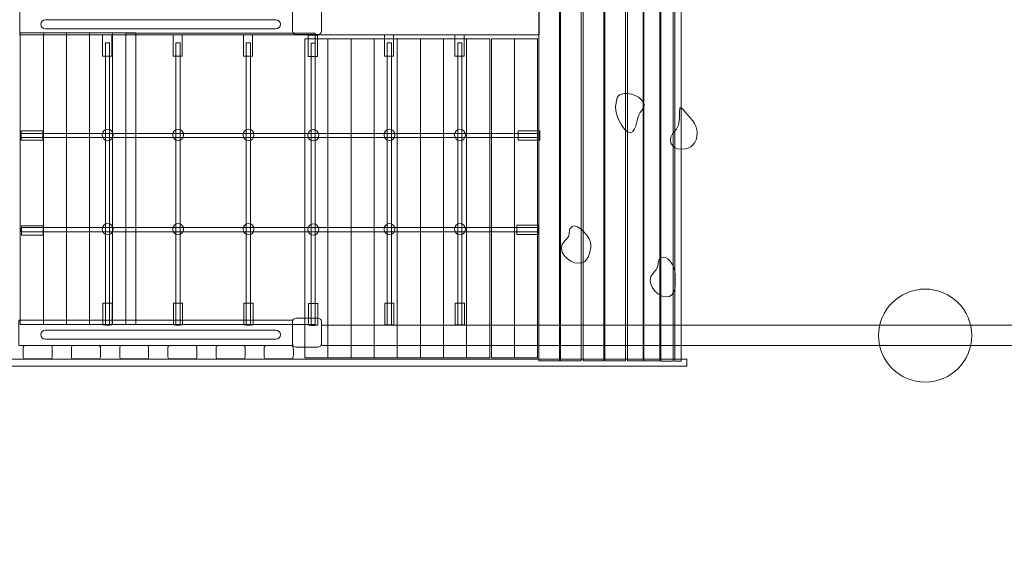
# Model space of a CAD drawing. Units: centimetres. Extents: x -11.3 to 5.2, y -3.2 to 8.3.
# Drawn here: x -6.2 to -3.2, y 2.6 to 4.2 of the extents above; entities that cross this region are included whole.
import ezdxf

# ---------------------------------------------------------------- set-up
doc = ezdxf.new("R2010")
doc.units = ezdxf.units.CM
doc.header["$MEASUREMENT"] = 0
doc.layers.add('Layer 1', color=7, linetype='Continuous')

msp = doc.modelspace()

# ---------------------------------------------------------------- linework, layer by layer
at = {"layer": 'Layer 1', "color": 7, "lineweight": 9}
for points in [[(-4.61183, 3.17084), (-4.54649, 3.17084), (-4.54649, 5.30896), (-4.61183, 5.30896), (-4.61183, 3.17084)], [(-4.54378, 3.17084), (-4.47844, 3.17084), (-4.47844, 5.30896), (-4.54378, 5.30896), (-4.54378, 3.17084)], [(-4.47302, 3.17084), (-4.40768, 3.17084), (-4.40768, 5.30896), (-4.47302, 5.30896), (-4.47302, 3.17084)], [(-4.40498, 3.17084), (-4.33964, 3.17084), (-4.33964, 5.30896), (-4.40498, 5.30896), (-4.40498, 3.17084)], [(-4.3337, 3.17084), (-4.28436, 3.17084), (-4.28436, 5.30896), (-4.3337, 5.30896), (-4.3337, 3.17084)], [(-4.28233, 3.17084), (-4.23299, 3.17084), (-4.23299, 5.30896), (-4.28233, 5.30896), (-4.28233, 3.17084)], [(-4.22925, 3.17082), (-4.19053, 3.17082), (-4.19053, 5.30896), (-4.22925, 5.30896), (-4.22925, 3.17082)], [(-4.18502, 3.17082), (-4.16566, 3.17082), (-4.16566, 5.30896), (-4.18502, 5.30896), (-4.18502, 3.17082)], [(-6.23683, 4.19189), (-4.61077, 4.19189), (-4.61077, 4.27125), (-6.23683, 4.27125), (-6.23683, 4.19189)], [(-6.23563, 3.2856), (-6.16329, 3.2856), (-6.16329, 4.19834), (-6.23563, 4.19834), (-6.23563, 3.2856)], [(-6.16329, 3.2856), (-6.09095, 3.2856), (-6.09095, 4.19834), (-6.16329, 4.19834), (-6.16329, 3.2856)], [(-6.09094, 3.2856), (-6.0186, 3.2856), (-6.0186, 4.19834), (-6.09094, 4.19834), (-6.09094, 3.2856)], [(-6.0186, 3.2856), (-5.94626, 3.2856), (-5.94626, 4.19834), (-6.0186, 4.19834), (-6.0186, 3.2856)], [(-5.94625, 3.2856), (-5.87391, 3.2856), (-5.87391, 4.19834), (-5.94625, 4.19834), (-5.94625, 3.2856)], [(-5.90487, 3.2856), (-5.31219, 3.2856), (-5.31219, 4.1973), (-5.90487, 4.1973), (-5.90487, 3.2856)], [(-5.97782, 4.12488), (-5.94906, 4.12488), (-5.94906, 4.19188), (-5.97782, 4.19188), (-5.97782, 4.12488)], [(-5.96893, 3.28312), (-5.95567, 3.28312), (-5.95567, 4.16672), (-5.96893, 4.16672), (-5.96893, 3.28312)], [(-5.75716, 4.12488), (-5.7284, 4.12488), (-5.7284, 4.19188), (-5.75716, 4.19188), (-5.75716, 4.12488)], [(-5.74827, 3.28312), (-5.73501, 3.28312), (-5.73501, 4.16672), (-5.74827, 4.16672), (-5.74827, 3.28312)], [(-5.5365, 4.12488), (-5.50774, 4.12488), (-5.50774, 4.19188), (-5.5365, 4.19188), (-5.5365, 4.12488)], [(-5.52761, 3.28312), (-5.51435, 3.28312), (-5.51435, 4.16672), (-5.52761, 4.16672), (-5.52761, 3.28312)], [(-5.34415, 3.18094), (-5.27181, 3.18094), (-5.27181, 4.17964), (-5.34415, 4.17964), (-5.34415, 3.18094)], [(-5.33375, 4.12376), (-5.30499, 4.12376), (-5.30499, 4.19076), (-5.33375, 4.19076), (-5.33375, 4.12376)], [(-5.32486, 3.282), (-5.3116, 3.282), (-5.3116, 4.1656), (-5.32486, 4.1656), (-5.32486, 3.282)], [(-5.27181, 3.18094), (-5.19947, 3.18094), (-5.19947, 4.17964), (-5.27181, 4.17964), (-5.27181, 3.18094)], [(-5.19946, 3.18094), (-5.12712, 3.18094), (-5.12712, 4.17964), (-5.19946, 4.17964), (-5.19946, 3.18094)], [(-5.12712, 3.18094), (-5.05478, 3.18094), (-5.05478, 4.17964), (-5.12712, 4.17964), (-5.12712, 3.18094)], [(-5.09518, 4.12488), (-5.06642, 4.12488), (-5.06642, 4.19188), (-5.09518, 4.19188), (-5.09518, 4.12488)], [(-5.08629, 3.28312), (-5.07303, 3.28312), (-5.07303, 4.16672), (-5.08629, 4.16672), (-5.08629, 3.28312)], [(-5.05477, 3.18094), (-4.98243, 3.18094), (-4.98243, 4.17964), (-5.05477, 4.17964), (-5.05477, 3.18094)], [(-4.98243, 3.18094), (-4.91009, 3.18094), (-4.91009, 4.17964), (-4.98243, 4.17964), (-4.98243, 3.18094)], [(-4.91008, 3.18094), (-4.83774, 3.18094), (-4.83774, 4.17964), (-4.91008, 4.17964), (-4.91008, 3.18094)], [(-4.87451, 4.12488), (-4.84575, 4.12488), (-4.84575, 4.19188), (-4.87451, 4.19188), (-4.87451, 4.12488)], [(-4.86563, 3.28312), (-4.85237, 3.28312), (-4.85237, 4.16672), (-4.86563, 4.16672), (-4.86563, 3.28312)], [(-4.83773, 3.18094), (-4.76539, 3.18094), (-4.76539, 4.17964), (-4.83773, 4.17964), (-4.83773, 3.18094)], [(-4.76016, 3.18094), (-4.68782, 3.18094), (-4.68782, 4.17964), (-4.76016, 4.17964), (-4.76016, 3.18094)], [(-4.68781, 3.18094), (-4.61547, 3.18094), (-4.61547, 4.17964), (-4.68781, 4.17964), (-4.68781, 3.18094)], [(-5.9767, 3.28453), (-5.94794, 3.28453), (-5.94794, 3.35153), (-5.9767, 3.35153), (-5.9767, 3.28453)], [(-5.75604, 3.28453), (-5.72728, 3.28453), (-5.72728, 3.35153), (-5.75604, 3.35153), (-5.75604, 3.28453)], [(-5.53538, 3.28453), (-5.50662, 3.28453), (-5.50662, 3.35153), (-5.53538, 3.35153), (-5.53538, 3.28453)], [(-5.33264, 3.28341), (-5.30388, 3.28341), (-5.30388, 3.35041), (-5.33264, 3.35041), (-5.33264, 3.28341)], [(-5.09406, 3.28453), (-5.0653, 3.28453), (-5.0653, 3.35153), (-5.09406, 3.35153), (-5.09406, 3.28453)], [(-4.8734, 3.28453), (-4.84464, 3.28453), (-4.84464, 3.35153), (-4.8734, 3.35153), (-4.8734, 3.28453)], [(-6.24016, 3.21949), (-5.38272, 3.21949), (-5.38272, 3.29885), (-6.24016, 3.29885), (-6.24016, 3.21949)], [(-5.29244, 3.21956), (-0.5725, 3.21956), (-0.5725, 3.28328), (-5.29244, 3.28328), (-5.29244, 3.21956)], [(-7.62594, 3.15461), (-4.1484, 3.15461), (-4.1484, 3.17611), (-7.62594, 3.17611), (-7.62594, 3.15461)]]:
    msp.add_lwpolyline(points, close=True, dxfattribs=at)
msp.add_ellipse((-3.40159, 3.25049), major_axis=(0.14596, 0), ratio=0.9969855, dxfattribs=at)
at = {"layer": 'Layer 1', "color": 242, "lineweight": 20}
msp.add_open_spline([(-11.34081, 2.48797), (-11.34081, 2.48797), (-11.34081, 6.08732), (-11.34081, 6.08732), (-11.34081, 6.08732), (-11.34081, 6.56719), (-11.13817, 6.98013), (-10.75862, 7.27375), (-10.75862, 7.27375), (-10.75862, 7.27375), (-9.79662, 8.01794), (-9.79662, 8.01794), (-9.79662, 8.01794), (-9.52271, 8.22983), (-9.22511, 8.33151), (-8.87881, 8.33151), (-8.87881, 8.33151), (-8.87881, 8.33151), (-3.91375, 8.33151), (-3.91375, 8.33151), (-3.91375, 8.33151), (-3.83234, 8.33151), (-3.76294, 8.32613), (-3.6825, 8.31358), (-3.6825, 8.31358), (-3.6825, 8.31358), (-1.98972, 8.04944), (-1.98972, 8.04944), (-1.98972, 8.04944), (-1.90928, 8.03689), (-1.83988, 8.03151), (-1.75847, 8.03151), (-1.75847, 8.03151), (-1.75847, 8.03151), (2.61004, 8.03151), (2.61004, 8.03151), (2.61004, 8.03151), (3.19613, 8.03151), (3.70059, 7.80752), (4.09364, 7.37276), (4.09364, 7.37276), (4.09364, 7.37276), (4.6481, 6.75945), (4.6481, 6.75945), (4.6481, 6.75945), (4.99379, 6.37707), (5.16451, 5.93367), (5.16451, 5.4182), (5.16451, 5.4182), (5.16451, 5.4182), (5.16451, 2.77956), (5.16451, 2.77956), (5.16451, 2.77956), (5.16451, 2.36852), (5.0188, 2.01481), (4.72928, 1.72303), (4.72928, 1.72303), (4.72928, 1.72303), (4.41439, 1.40568), (4.41439, 1.40568), (4.41439, 1.40568), (4.12199, 1.111), (3.76474, 0.96221), (3.34961, 0.96221), (3.34961, 0.96221), (3.34961, 0.96221), (1.84189, 0.96221), (1.84189, 0.96221), (1.84189, 0.96221), (1.82987, 0.53529), (1.6394, 0.15306), (1.3425, -0.1127), (1.3425, -0.1127), (1.3425, -0.1127), (1.3425, -2.21246), (1.3425, -2.21246), (1.3425, -2.21246), (1.3425, -2.76246), (0.8925, -3.21246), (0.3425, -3.21246), (0.3425, -3.21246), (0.3425, -3.21246), (-0.41421, -3.21246), (-0.41421, -3.21246), (-0.41421, -3.21246), (-0.96421, -3.21246), (-1.41421, -2.76246), (-1.41421, -2.21246), (-1.41421, -2.21246), (-1.41421, -2.21246), (-1.41421, -0.1127), (-1.41421, -0.1127), (-1.41421, -0.1127), (-1.63953, 0.08899), (-1.80354, 0.35774), (-1.87479, 0.66221), (-1.87479, 0.66221), (-1.87479, 0.66221), (-9.49791, 0.66221), (-9.49791, 0.66221), (-9.49791, 0.66221), (-9.89752, 0.66221), (-10.24133, 0.79949), (-10.53104, 1.07472), (-10.53104, 1.07472), (-10.53104, 1.07472), (-10.87394, 1.40048), (-10.87394, 1.40048), (-10.87394, 1.40048), (-11.1832, 1.69428), (-11.34081, 2.06141), (-11.34081, 2.48797)], degree=3, knots=[0, 0, 0, 0, 0.0344828, 0.0344828, 0.0344828, 0.0344828, 0.0689655, 0.0689655, 0.0689655, 0.0689655, 0.1034483, 0.1034483, 0.1034483, 0.1034483, 0.137931, 0.137931, 0.137931, 0.137931, 0.1724138, 0.1724138, 0.1724138, 0.1724138, 0.2068966, 0.2068966, 0.2068966, 0.2068966, 0.2413793, 0.2413793, 0.2413793, 0.2413793, 0.2758621, 0.2758621, 0.2758621, 0.2758621, 0.3103448, 0.3103448, 0.3103448, 0.3103448, 0.3448276, 0.3448276, 0.3448276, 0.3448276, 0.3793103, 0.3793103, 0.3793103, 0.3793103, 0.4137931, 0.4137931, 0.4137931, 0.4137931, 0.4482759, 0.4482759, 0.4482759, 0.4482759, 0.4827586, 0.4827586, 0.4827586, 0.4827586, 0.5172414, 0.5172414, 0.5172414, 0.5172414, 0.5517241, 0.5517241, 0.5517241, 0.5517241, 0.5862069, 0.5862069, 0.5862069, 0.5862069, 0.6206897, 0.6206897, 0.6206897, 0.6206897, 0.6551724, 0.6551724, 0.6551724, 0.6551724, 0.6896552, 0.6896552, 0.6896552, 0.6896552, 0.7241379, 0.7241379, 0.7241379, 0.7241379, 0.7586207, 0.7586207, 0.7586207, 0.7586207, 0.7931034, 0.7931034, 0.7931034, 0.7931034, 0.8275862, 0.8275862, 0.8275862, 0.8275862, 0.862069, 0.862069, 0.862069, 0.862069, 0.8965517, 0.8965517, 0.8965517, 0.8965517, 0.9310345, 0.9310345, 0.9310345, 0.9310345, 1, 1, 1, 1], dxfattribs=at)
at = {"layer": 'Layer 1', "color": 7, "lineweight": 9}
for points, knots in [([(-5.37185, 4.28333), (-5.37185, 4.28333), (-5.30329, 4.28333), (-5.30329, 4.28333), (-5.30329, 4.28333), (-5.29731, 4.28333), (-5.29244, 4.27844), (-5.29244, 4.27244), (-5.29244, 4.27244), (-5.29244, 4.27244), (-5.29244, 4.20361), (-5.29244, 4.20361), (-5.29244, 4.20361), (-5.29244, 4.19761), (-5.29731, 4.19272), (-5.30329, 4.19272), (-5.30329, 4.19272), (-5.30329, 4.19272), (-5.37185, 4.19272), (-5.37185, 4.19272), (-5.37185, 4.19272), (-5.37783, 4.19272), (-5.38271, 4.19761), (-5.38271, 4.20361), (-5.38271, 4.20361), (-5.38271, 4.20361), (-5.38271, 4.27244), (-5.38271, 4.27244), (-5.38271, 4.27244), (-5.38271, 4.27844), (-5.37783, 4.28333), (-5.37185, 4.28333)], [0, 0, 0, 0, 0.1111111, 0.1111111, 0.1111111, 0.1111111, 0.2222222, 0.2222222, 0.2222222, 0.2222222, 0.3333333, 0.3333333, 0.3333333, 0.3333333, 0.4444444, 0.4444444, 0.4444444, 0.4444444, 0.5555556, 0.5555556, 0.5555556, 0.5555556, 0.6666667, 0.6666667, 0.6666667, 0.6666667, 0.7777778, 0.7777778, 0.7777778, 0.7777778, 1, 1, 1, 1]), ([(-5.43502, 4.23915), (-5.43502, 4.23915), (-6.15673, 4.23915), (-6.15673, 4.23915), (-6.15673, 4.23915), (-6.16469, 4.23915), (-6.17119, 4.23265), (-6.17119, 4.22469), (-6.17119, 4.22469), (-6.17119, 4.22469), (-6.17119, 4.22467), (-6.17119, 4.22467), (-6.17119, 4.22467), (-6.17119, 4.21671), (-6.16469, 4.21021), (-6.15673, 4.21021), (-6.15673, 4.21021), (-6.15673, 4.21021), (-5.43502, 4.21021), (-5.43502, 4.21021), (-5.43502, 4.21021), (-5.42706, 4.21021), (-5.42056, 4.21671), (-5.42056, 4.22467), (-5.42056, 4.22467), (-5.42056, 4.22467), (-5.42056, 4.22469), (-5.42056, 4.22469), (-5.42056, 4.22469), (-5.42056, 4.23265), (-5.42706, 4.23915), (-5.43502, 4.23915)], [0, 0, 0, 0, 0.1111111, 0.1111111, 0.1111111, 0.1111111, 0.2222222, 0.2222222, 0.2222222, 0.2222222, 0.3333333, 0.3333333, 0.3333333, 0.3333333, 0.4444444, 0.4444444, 0.4444444, 0.4444444, 0.5555556, 0.5555556, 0.5555556, 0.5555556, 0.6666667, 0.6666667, 0.6666667, 0.6666667, 0.7777778, 0.7777778, 0.7777778, 0.7777778, 1, 1, 1, 1]), ([(-4.33371, 4.00777), (-4.30044, 4.0059), (-4.2676, 3.97744), (-4.28741, 3.95652), (-4.28741, 3.95652), (-4.30722, 3.9356), (-4.29992, 3.91075), (-4.31726, 3.88926), (-4.31726, 3.88926), (-4.33459, 3.86777), (-4.37469, 3.93581), (-4.37099, 3.967), (-4.37099, 3.967), (-4.36729, 3.99819), (-4.36698, 4.00964), (-4.33371, 4.00777)], [0, 0, 0, 0, 0.2, 0.2, 0.2, 0.2, 0.4, 0.4, 0.4, 0.4, 0.6, 0.6, 0.6, 0.6, 1, 1, 1, 1]), ([(-4.15985, 3.95757), (-4.13754, 3.93001), (-4.11581, 3.91648), (-4.11581, 3.88482), (-4.11581, 3.88482), (-4.11581, 3.85316), (-4.13341, 3.83356), (-4.16566, 3.83356), (-4.16566, 3.83356), (-4.19792, 3.83356), (-4.21211, 3.8664), (-4.18502, 3.89144), (-4.18502, 3.89144), (-4.15793, 3.91648), (-4.18215, 3.98513), (-4.15985, 3.95757)], [0, 0, 0, 0, 0.2, 0.2, 0.2, 0.2, 0.4, 0.4, 0.4, 0.4, 0.6, 0.6, 0.6, 0.6, 1, 1, 1, 1]), ([(-6.233, 3.86235), (-6.233, 3.86235), (-6.233, 3.8913), (-6.233, 3.8913), (-6.233, 3.8913), (-6.233, 3.8913), (-6.16503, 3.8913), (-6.16503, 3.8913), (-6.16503, 3.8913), (-6.16503, 3.8913), (-6.16503, 3.86235), (-6.16503, 3.86235), (-6.16503, 3.86235), (-6.16503, 3.86235), (-6.233, 3.86235), (-6.233, 3.86235)], [0, 0, 0, 0, 0.2, 0.2, 0.2, 0.2, 0.4, 0.4, 0.4, 0.4, 0.6, 0.6, 0.6, 0.6, 1, 1, 1, 1]), ([(-5.96177, 3.89629), (-5.96177, 3.89629), (-5.96177, 3.89629), (-5.96177, 3.89629), (-5.96177, 3.89629), (-5.95248, 3.89629), (-5.94489, 3.88871), (-5.94489, 3.87943), (-5.94489, 3.87943), (-5.94489, 3.87943), (-5.94489, 3.87754), (-5.94489, 3.87754), (-5.94489, 3.87754), (-5.94489, 3.86825), (-5.95248, 3.86066), (-5.96177, 3.86066), (-5.96177, 3.86066), (-5.96177, 3.86066), (-5.96177, 3.86066), (-5.96177, 3.86066), (-5.96177, 3.86066), (-5.97104, 3.86066), (-5.97863, 3.86825), (-5.97863, 3.87754), (-5.97863, 3.87754), (-5.97863, 3.87754), (-5.97863, 3.87943), (-5.97863, 3.87943), (-5.97863, 3.87943), (-5.97863, 3.88871), (-5.97104, 3.89629), (-5.96177, 3.89629)], [0, 0, 0, 0, 0.1111111, 0.1111111, 0.1111111, 0.1111111, 0.2222222, 0.2222222, 0.2222222, 0.2222222, 0.3333333, 0.3333333, 0.3333333, 0.3333333, 0.4444444, 0.4444444, 0.4444444, 0.4444444, 0.5555556, 0.5555556, 0.5555556, 0.5555556, 0.6666667, 0.6666667, 0.6666667, 0.6666667, 0.7777778, 0.7777778, 0.7777778, 0.7777778, 1, 1, 1, 1]), ([(-5.74111, 3.89629), (-5.74111, 3.89629), (-5.74111, 3.89629), (-5.74111, 3.89629), (-5.74111, 3.89629), (-5.73182, 3.89629), (-5.72423, 3.88871), (-5.72423, 3.87943), (-5.72423, 3.87943), (-5.72423, 3.87943), (-5.72423, 3.87754), (-5.72423, 3.87754), (-5.72423, 3.87754), (-5.72423, 3.86825), (-5.73182, 3.86066), (-5.74111, 3.86066), (-5.74111, 3.86066), (-5.74111, 3.86066), (-5.74111, 3.86066), (-5.74111, 3.86066), (-5.74111, 3.86066), (-5.75038, 3.86066), (-5.75797, 3.86825), (-5.75797, 3.87754), (-5.75797, 3.87754), (-5.75797, 3.87754), (-5.75797, 3.87943), (-5.75797, 3.87943), (-5.75797, 3.87943), (-5.75797, 3.88871), (-5.75038, 3.89629), (-5.74111, 3.89629)], [0, 0, 0, 0, 0.1111111, 0.1111111, 0.1111111, 0.1111111, 0.2222222, 0.2222222, 0.2222222, 0.2222222, 0.3333333, 0.3333333, 0.3333333, 0.3333333, 0.4444444, 0.4444444, 0.4444444, 0.4444444, 0.5555556, 0.5555556, 0.5555556, 0.5555556, 0.6666667, 0.6666667, 0.6666667, 0.6666667, 0.7777778, 0.7777778, 0.7777778, 0.7777778, 1, 1, 1, 1]), ([(-5.52045, 3.89629), (-5.52045, 3.89629), (-5.52045, 3.89629), (-5.52045, 3.89629), (-5.52045, 3.89629), (-5.51116, 3.89629), (-5.50357, 3.88871), (-5.50357, 3.87943), (-5.50357, 3.87943), (-5.50357, 3.87943), (-5.50357, 3.87754), (-5.50357, 3.87754), (-5.50357, 3.87754), (-5.50357, 3.86825), (-5.51116, 3.86066), (-5.52045, 3.86066), (-5.52045, 3.86066), (-5.52045, 3.86066), (-5.52045, 3.86066), (-5.52045, 3.86066), (-5.52045, 3.86066), (-5.52972, 3.86066), (-5.53731, 3.86825), (-5.53731, 3.87754), (-5.53731, 3.87754), (-5.53731, 3.87754), (-5.53731, 3.87943), (-5.53731, 3.87943), (-5.53731, 3.87943), (-5.53731, 3.88871), (-5.52972, 3.89629), (-5.52045, 3.89629)], [0, 0, 0, 0, 0.1111111, 0.1111111, 0.1111111, 0.1111111, 0.2222222, 0.2222222, 0.2222222, 0.2222222, 0.3333333, 0.3333333, 0.3333333, 0.3333333, 0.4444444, 0.4444444, 0.4444444, 0.4444444, 0.5555556, 0.5555556, 0.5555556, 0.5555556, 0.6666667, 0.6666667, 0.6666667, 0.6666667, 0.7777778, 0.7777778, 0.7777778, 0.7777778, 1, 1, 1, 1]), ([(-5.3177, 3.89517), (-5.3177, 3.89517), (-5.3177, 3.89517), (-5.3177, 3.89517), (-5.3177, 3.89517), (-5.30841, 3.89517), (-5.30082, 3.88759), (-5.30082, 3.87831), (-5.30082, 3.87831), (-5.30082, 3.87831), (-5.30082, 3.87642), (-5.30082, 3.87642), (-5.30082, 3.87642), (-5.30082, 3.86713), (-5.30841, 3.85954), (-5.3177, 3.85954), (-5.3177, 3.85954), (-5.3177, 3.85954), (-5.3177, 3.85954), (-5.3177, 3.85954), (-5.3177, 3.85954), (-5.32698, 3.85954), (-5.33457, 3.86713), (-5.33457, 3.87642), (-5.33457, 3.87642), (-5.33457, 3.87642), (-5.33457, 3.87831), (-5.33457, 3.87831), (-5.33457, 3.87831), (-5.33457, 3.88759), (-5.32698, 3.89517), (-5.3177, 3.89517)], [0, 0, 0, 0, 0.1111111, 0.1111111, 0.1111111, 0.1111111, 0.2222222, 0.2222222, 0.2222222, 0.2222222, 0.3333333, 0.3333333, 0.3333333, 0.3333333, 0.4444444, 0.4444444, 0.4444444, 0.4444444, 0.5555556, 0.5555556, 0.5555556, 0.5555556, 0.6666667, 0.6666667, 0.6666667, 0.6666667, 0.7777778, 0.7777778, 0.7777778, 0.7777778, 1, 1, 1, 1]), ([(-5.07913, 3.89629), (-5.07913, 3.89629), (-5.07913, 3.89629), (-5.07913, 3.89629), (-5.07913, 3.89629), (-5.06984, 3.89629), (-5.06225, 3.88871), (-5.06225, 3.87943), (-5.06225, 3.87943), (-5.06225, 3.87943), (-5.06225, 3.87754), (-5.06225, 3.87754), (-5.06225, 3.87754), (-5.06225, 3.86825), (-5.06984, 3.86066), (-5.07913, 3.86066), (-5.07913, 3.86066), (-5.07913, 3.86066), (-5.07913, 3.86066), (-5.07913, 3.86066), (-5.07913, 3.86066), (-5.0884, 3.86066), (-5.09599, 3.86825), (-5.09599, 3.87754), (-5.09599, 3.87754), (-5.09599, 3.87754), (-5.09599, 3.87943), (-5.09599, 3.87943), (-5.09599, 3.87943), (-5.09599, 3.88871), (-5.0884, 3.89629), (-5.07913, 3.89629)], [0, 0, 0, 0, 0.1111111, 0.1111111, 0.1111111, 0.1111111, 0.2222222, 0.2222222, 0.2222222, 0.2222222, 0.3333333, 0.3333333, 0.3333333, 0.3333333, 0.4444444, 0.4444444, 0.4444444, 0.4444444, 0.5555556, 0.5555556, 0.5555556, 0.5555556, 0.6666667, 0.6666667, 0.6666667, 0.6666667, 0.7777778, 0.7777778, 0.7777778, 0.7777778, 1, 1, 1, 1]), ([(-4.85847, 3.89629), (-4.85847, 3.89629), (-4.85847, 3.89629), (-4.85847, 3.89629), (-4.85847, 3.89629), (-4.84918, 3.89629), (-4.84159, 3.88871), (-4.84159, 3.87943), (-4.84159, 3.87943), (-4.84159, 3.87943), (-4.84159, 3.87754), (-4.84159, 3.87754), (-4.84159, 3.87754), (-4.84159, 3.86825), (-4.84918, 3.86066), (-4.85847, 3.86066), (-4.85847, 3.86066), (-4.85847, 3.86066), (-4.85847, 3.86066), (-4.85847, 3.86066), (-4.85847, 3.86066), (-4.86774, 3.86066), (-4.87533, 3.86825), (-4.87533, 3.87754), (-4.87533, 3.87754), (-4.87533, 3.87754), (-4.87533, 3.87943), (-4.87533, 3.87943), (-4.87533, 3.87943), (-4.87533, 3.88871), (-4.86774, 3.89629), (-4.85847, 3.89629)], [0, 0, 0, 0, 0.1111111, 0.1111111, 0.1111111, 0.1111111, 0.2222222, 0.2222222, 0.2222222, 0.2222222, 0.3333333, 0.3333333, 0.3333333, 0.3333333, 0.4444444, 0.4444444, 0.4444444, 0.4444444, 0.5555556, 0.5555556, 0.5555556, 0.5555556, 0.6666667, 0.6666667, 0.6666667, 0.6666667, 0.7777778, 0.7777778, 0.7777778, 0.7777778, 1, 1, 1, 1]), ([(-4.6763, 3.86222), (-4.6763, 3.86222), (-4.6763, 3.89117), (-4.6763, 3.89117), (-4.6763, 3.89117), (-4.6763, 3.89117), (-4.60833, 3.89117), (-4.60833, 3.89117), (-4.60833, 3.89117), (-4.60833, 3.89117), (-4.60833, 3.86222), (-4.60833, 3.86222), (-4.60833, 3.86222), (-4.60833, 3.86222), (-4.6763, 3.86222), (-4.6763, 3.86222)], [0, 0, 0, 0, 0.2, 0.2, 0.2, 0.2, 0.4, 0.4, 0.4, 0.4, 0.6, 0.6, 0.6, 0.6, 1, 1, 1, 1]), ([(-6.23287, 3.87011), (-6.23287, 3.87011), (-6.23287, 3.88347), (-6.23287, 3.88347), (-6.23287, 3.88347), (-6.23287, 3.88347), (-4.61043, 3.88347), (-4.61043, 3.88347), (-4.61043, 3.88347), (-4.61043, 3.88347), (-4.61043, 3.87011), (-4.61043, 3.87011), (-4.61043, 3.87011), (-4.61043, 3.87011), (-6.23287, 3.87011), (-6.23287, 3.87011)], [0, 0, 0, 0, 0.2, 0.2, 0.2, 0.2, 0.4, 0.4, 0.4, 0.4, 0.6, 0.6, 0.6, 0.6, 1, 1, 1, 1]), ([(-6.23287, 3.57513), (-6.23287, 3.57513), (-6.23287, 3.58848), (-6.23287, 3.58848), (-6.23287, 3.58848), (-6.23287, 3.58848), (-4.61486, 3.58848), (-4.61486, 3.58848), (-4.61486, 3.58848), (-4.61486, 3.58848), (-4.61486, 3.57513), (-4.61486, 3.57513), (-4.61486, 3.57513), (-4.61486, 3.57513), (-6.23287, 3.57513), (-6.23287, 3.57513)], [0, 0, 0, 0, 0.2, 0.2, 0.2, 0.2, 0.4, 0.4, 0.4, 0.4, 0.6, 0.6, 0.6, 0.6, 1, 1, 1, 1]), ([(-6.23187, 3.56522), (-6.23187, 3.56522), (-6.23187, 3.5939), (-6.23187, 3.5939), (-6.23187, 3.5939), (-6.23187, 3.5939), (-6.1639, 3.5939), (-6.1639, 3.5939), (-6.1639, 3.5939), (-6.1639, 3.5939), (-6.1639, 3.56522), (-6.1639, 3.56522), (-6.1639, 3.56522), (-6.1639, 3.56522), (-6.23187, 3.56522), (-6.23187, 3.56522)], [0, 0, 0, 0, 0.2, 0.2, 0.2, 0.2, 0.4, 0.4, 0.4, 0.4, 0.6, 0.6, 0.6, 0.6, 1, 1, 1, 1]), ([(-5.96177, 3.60134), (-5.96177, 3.60134), (-5.96177, 3.60134), (-5.96177, 3.60134), (-5.96177, 3.60134), (-5.95248, 3.60134), (-5.94489, 3.59376), (-5.94489, 3.58448), (-5.94489, 3.58448), (-5.94489, 3.58448), (-5.94489, 3.58259), (-5.94489, 3.58259), (-5.94489, 3.58259), (-5.94489, 3.57329), (-5.95248, 3.56571), (-5.96177, 3.56571), (-5.96177, 3.56571), (-5.96177, 3.56571), (-5.96177, 3.56571), (-5.96177, 3.56571), (-5.96177, 3.56571), (-5.97104, 3.56571), (-5.97863, 3.57329), (-5.97863, 3.58259), (-5.97863, 3.58259), (-5.97863, 3.58259), (-5.97863, 3.58448), (-5.97863, 3.58448), (-5.97863, 3.58448), (-5.97863, 3.59376), (-5.97104, 3.60134), (-5.96177, 3.60134)], [0, 0, 0, 0, 0.1111111, 0.1111111, 0.1111111, 0.1111111, 0.2222222, 0.2222222, 0.2222222, 0.2222222, 0.3333333, 0.3333333, 0.3333333, 0.3333333, 0.4444444, 0.4444444, 0.4444444, 0.4444444, 0.5555556, 0.5555556, 0.5555556, 0.5555556, 0.6666667, 0.6666667, 0.6666667, 0.6666667, 0.7777778, 0.7777778, 0.7777778, 0.7777778, 1, 1, 1, 1]), ([(-5.74111, 3.60134), (-5.74111, 3.60134), (-5.74111, 3.60134), (-5.74111, 3.60134), (-5.74111, 3.60134), (-5.73182, 3.60134), (-5.72423, 3.59376), (-5.72423, 3.58448), (-5.72423, 3.58448), (-5.72423, 3.58448), (-5.72423, 3.58259), (-5.72423, 3.58259), (-5.72423, 3.58259), (-5.72423, 3.57329), (-5.73182, 3.56571), (-5.74111, 3.56571), (-5.74111, 3.56571), (-5.74111, 3.56571), (-5.74111, 3.56571), (-5.74111, 3.56571), (-5.74111, 3.56571), (-5.75038, 3.56571), (-5.75797, 3.57329), (-5.75797, 3.58259), (-5.75797, 3.58259), (-5.75797, 3.58259), (-5.75797, 3.58448), (-5.75797, 3.58448), (-5.75797, 3.58448), (-5.75797, 3.59376), (-5.75038, 3.60134), (-5.74111, 3.60134)], [0, 0, 0, 0, 0.1111111, 0.1111111, 0.1111111, 0.1111111, 0.2222222, 0.2222222, 0.2222222, 0.2222222, 0.3333333, 0.3333333, 0.3333333, 0.3333333, 0.4444444, 0.4444444, 0.4444444, 0.4444444, 0.5555556, 0.5555556, 0.5555556, 0.5555556, 0.6666667, 0.6666667, 0.6666667, 0.6666667, 0.7777778, 0.7777778, 0.7777778, 0.7777778, 1, 1, 1, 1]), ([(-5.52045, 3.60134), (-5.52045, 3.60134), (-5.52045, 3.60134), (-5.52045, 3.60134), (-5.52045, 3.60134), (-5.51116, 3.60134), (-5.50357, 3.59376), (-5.50357, 3.58448), (-5.50357, 3.58448), (-5.50357, 3.58448), (-5.50357, 3.58259), (-5.50357, 3.58259), (-5.50357, 3.58259), (-5.50357, 3.57329), (-5.51116, 3.56571), (-5.52045, 3.56571), (-5.52045, 3.56571), (-5.52045, 3.56571), (-5.52045, 3.56571), (-5.52045, 3.56571), (-5.52045, 3.56571), (-5.52972, 3.56571), (-5.53731, 3.57329), (-5.53731, 3.58259), (-5.53731, 3.58259), (-5.53731, 3.58259), (-5.53731, 3.58448), (-5.53731, 3.58448), (-5.53731, 3.58448), (-5.53731, 3.59376), (-5.52972, 3.60134), (-5.52045, 3.60134)], [0, 0, 0, 0, 0.1111111, 0.1111111, 0.1111111, 0.1111111, 0.2222222, 0.2222222, 0.2222222, 0.2222222, 0.3333333, 0.3333333, 0.3333333, 0.3333333, 0.4444444, 0.4444444, 0.4444444, 0.4444444, 0.5555556, 0.5555556, 0.5555556, 0.5555556, 0.6666667, 0.6666667, 0.6666667, 0.6666667, 0.7777778, 0.7777778, 0.7777778, 0.7777778, 1, 1, 1, 1]), ([(-5.3177, 3.60022), (-5.3177, 3.60022), (-5.3177, 3.60022), (-5.3177, 3.60022), (-5.3177, 3.60022), (-5.30841, 3.60022), (-5.30082, 3.59264), (-5.30082, 3.58336), (-5.30082, 3.58336), (-5.30082, 3.58336), (-5.30082, 3.58147), (-5.30082, 3.58147), (-5.30082, 3.58147), (-5.30082, 3.57217), (-5.30841, 3.56459), (-5.3177, 3.56459), (-5.3177, 3.56459), (-5.3177, 3.56459), (-5.3177, 3.56459), (-5.3177, 3.56459), (-5.3177, 3.56459), (-5.32698, 3.56459), (-5.33457, 3.57217), (-5.33457, 3.58147), (-5.33457, 3.58147), (-5.33457, 3.58147), (-5.33457, 3.58336), (-5.33457, 3.58336), (-5.33457, 3.58336), (-5.33457, 3.59264), (-5.32698, 3.60022), (-5.3177, 3.60022)], [0, 0, 0, 0, 0.1111111, 0.1111111, 0.1111111, 0.1111111, 0.2222222, 0.2222222, 0.2222222, 0.2222222, 0.3333333, 0.3333333, 0.3333333, 0.3333333, 0.4444444, 0.4444444, 0.4444444, 0.4444444, 0.5555556, 0.5555556, 0.5555556, 0.5555556, 0.6666667, 0.6666667, 0.6666667, 0.6666667, 0.7777778, 0.7777778, 0.7777778, 0.7777778, 1, 1, 1, 1]), ([(-5.07913, 3.60134), (-5.07913, 3.60134), (-5.07913, 3.60134), (-5.07913, 3.60134), (-5.07913, 3.60134), (-5.06984, 3.60134), (-5.06225, 3.59376), (-5.06225, 3.58448), (-5.06225, 3.58448), (-5.06225, 3.58448), (-5.06225, 3.58259), (-5.06225, 3.58259), (-5.06225, 3.58259), (-5.06225, 3.57329), (-5.06984, 3.56571), (-5.07913, 3.56571), (-5.07913, 3.56571), (-5.07913, 3.56571), (-5.07913, 3.56571), (-5.07913, 3.56571), (-5.07913, 3.56571), (-5.0884, 3.56571), (-5.09599, 3.57329), (-5.09599, 3.58259), (-5.09599, 3.58259), (-5.09599, 3.58259), (-5.09599, 3.58448), (-5.09599, 3.58448), (-5.09599, 3.58448), (-5.09599, 3.59376), (-5.0884, 3.60134), (-5.07913, 3.60134)], [0, 0, 0, 0, 0.1111111, 0.1111111, 0.1111111, 0.1111111, 0.2222222, 0.2222222, 0.2222222, 0.2222222, 0.3333333, 0.3333333, 0.3333333, 0.3333333, 0.4444444, 0.4444444, 0.4444444, 0.4444444, 0.5555556, 0.5555556, 0.5555556, 0.5555556, 0.6666667, 0.6666667, 0.6666667, 0.6666667, 0.7777778, 0.7777778, 0.7777778, 0.7777778, 1, 1, 1, 1]), ([(-4.85847, 3.60134), (-4.85847, 3.60134), (-4.85847, 3.60134), (-4.85847, 3.60134), (-4.85847, 3.60134), (-4.84918, 3.60134), (-4.84159, 3.59376), (-4.84159, 3.58448), (-4.84159, 3.58448), (-4.84159, 3.58448), (-4.84159, 3.58259), (-4.84159, 3.58259), (-4.84159, 3.58259), (-4.84159, 3.57329), (-4.84918, 3.56571), (-4.85847, 3.56571), (-4.85847, 3.56571), (-4.85847, 3.56571), (-4.85847, 3.56571), (-4.85847, 3.56571), (-4.85847, 3.56571), (-4.86774, 3.56571), (-4.87533, 3.57329), (-4.87533, 3.58259), (-4.87533, 3.58259), (-4.87533, 3.58259), (-4.87533, 3.58448), (-4.87533, 3.58448), (-4.87533, 3.58448), (-4.87533, 3.59376), (-4.86774, 3.60134), (-4.85847, 3.60134)], [0, 0, 0, 0, 0.1111111, 0.1111111, 0.1111111, 0.1111111, 0.2222222, 0.2222222, 0.2222222, 0.2222222, 0.3333333, 0.3333333, 0.3333333, 0.3333333, 0.4444444, 0.4444444, 0.4444444, 0.4444444, 0.5555556, 0.5555556, 0.5555556, 0.5555556, 0.6666667, 0.6666667, 0.6666667, 0.6666667, 0.7777778, 0.7777778, 0.7777778, 0.7777778, 1, 1, 1, 1]), ([(-4.68072, 3.56723), (-4.68072, 3.56723), (-4.68072, 3.59619), (-4.68072, 3.59619), (-4.68072, 3.59619), (-4.68072, 3.59619), (-4.61275, 3.59619), (-4.61275, 3.59619), (-4.61275, 3.59619), (-4.61275, 3.59619), (-4.61275, 3.56723), (-4.61275, 3.56723), (-4.61275, 3.56723), (-4.61275, 3.56723), (-4.68072, 3.56723), (-4.68072, 3.56723)], [0, 0, 0, 0, 0.2, 0.2, 0.2, 0.2, 0.4, 0.4, 0.4, 0.4, 0.6, 0.6, 0.6, 0.6, 1, 1, 1, 1]), ([(-4.50742, 3.59181), (-4.48953, 3.60504), (-4.44659, 3.55376), (-4.44816, 3.53394), (-4.44816, 3.53394), (-4.44972, 3.51412), (-4.45515, 3.47661), (-4.48741, 3.47661), (-4.48741, 3.47661), (-4.51966, 3.47661), (-4.55883, 3.51938), (-4.53174, 3.54442), (-4.53174, 3.54442), (-4.50465, 3.56946), (-4.5253, 3.57858), (-4.50742, 3.59181)], [0, 0, 0, 0, 0.2, 0.2, 0.2, 0.2, 0.4, 0.4, 0.4, 0.4, 0.6, 0.6, 0.6, 0.6, 1, 1, 1, 1]), ([(-4.22925, 3.49345), (-4.21137, 3.50668), (-4.18437, 3.4711), (-4.18437, 3.43944), (-4.18437, 3.43944), (-4.18437, 3.40778), (-4.18095, 3.37164), (-4.21321, 3.37164), (-4.21321, 3.37164), (-4.24546, 3.37164), (-4.28067, 3.42102), (-4.25358, 3.44606), (-4.25358, 3.44606), (-4.22648, 3.4711), (-4.24714, 3.48022), (-4.22925, 3.49345)], [0, 0, 0, 0, 0.2, 0.2, 0.2, 0.2, 0.4, 0.4, 0.4, 0.4, 0.6, 0.6, 0.6, 0.6, 1, 1, 1, 1]), ([(-5.37185, 3.30508), (-5.37185, 3.30508), (-5.30329, 3.30508), (-5.30329, 3.30508), (-5.30329, 3.30508), (-5.29731, 3.30508), (-5.29244, 3.30019), (-5.29244, 3.29419), (-5.29244, 3.29419), (-5.29244, 3.29419), (-5.29244, 3.22536), (-5.29244, 3.22536), (-5.29244, 3.22536), (-5.29244, 3.21936), (-5.29731, 3.21447), (-5.30329, 3.21447), (-5.30329, 3.21447), (-5.30329, 3.21447), (-5.37185, 3.21447), (-5.37185, 3.21447), (-5.37185, 3.21447), (-5.37783, 3.21447), (-5.38271, 3.21936), (-5.38271, 3.22536), (-5.38271, 3.22536), (-5.38271, 3.22536), (-5.38271, 3.29419), (-5.38271, 3.29419), (-5.38271, 3.29419), (-5.38271, 3.30019), (-5.37783, 3.30508), (-5.37185, 3.30508)], [0, 0, 0, 0, 0.1111111, 0.1111111, 0.1111111, 0.1111111, 0.2222222, 0.2222222, 0.2222222, 0.2222222, 0.3333333, 0.3333333, 0.3333333, 0.3333333, 0.4444444, 0.4444444, 0.4444444, 0.4444444, 0.5555556, 0.5555556, 0.5555556, 0.5555556, 0.6666667, 0.6666667, 0.6666667, 0.6666667, 0.7777778, 0.7777778, 0.7777778, 0.7777778, 1, 1, 1, 1]), ([(-5.43502, 3.2678), (-5.43502, 3.2678), (-6.15673, 3.2678), (-6.15673, 3.2678), (-6.15673, 3.2678), (-6.16469, 3.2678), (-6.17119, 3.2613), (-6.17119, 3.25334), (-6.17119, 3.25334), (-6.17119, 3.25334), (-6.17119, 3.25332), (-6.17119, 3.25332), (-6.17119, 3.25332), (-6.17119, 3.24536), (-6.16469, 3.23886), (-6.15673, 3.23886), (-6.15673, 3.23886), (-6.15673, 3.23886), (-5.43502, 3.23886), (-5.43502, 3.23886), (-5.43502, 3.23886), (-5.42706, 3.23886), (-5.42056, 3.24536), (-5.42056, 3.25332), (-5.42056, 3.25332), (-5.42056, 3.25332), (-5.42056, 3.25334), (-5.42056, 3.25334), (-5.42056, 3.25334), (-5.42056, 3.2613), (-5.42706, 3.2678), (-5.43502, 3.2678)], [0, 0, 0, 0, 0.1111111, 0.1111111, 0.1111111, 0.1111111, 0.2222222, 0.2222222, 0.2222222, 0.2222222, 0.3333333, 0.3333333, 0.3333333, 0.3333333, 0.4444444, 0.4444444, 0.4444444, 0.4444444, 0.5555556, 0.5555556, 0.5555556, 0.5555556, 0.6666667, 0.6666667, 0.6666667, 0.6666667, 0.7777778, 0.7777778, 0.7777778, 0.7777778, 1, 1, 1, 1]), ([(-6.22087, 3.21898), (-6.22087, 3.21898), (-6.14045, 3.21898), (-6.14045, 3.21898), (-6.14045, 3.21898), (-6.13763, 3.21898), (-6.13533, 3.21669), (-6.13533, 3.21387), (-6.13533, 3.21387), (-6.13533, 3.21387), (-6.13533, 3.18242), (-6.13533, 3.18242), (-6.13533, 3.18242), (-6.13533, 3.1796), (-6.13763, 3.17731), (-6.14045, 3.17731), (-6.14045, 3.17731), (-6.14045, 3.17731), (-6.22087, 3.17731), (-6.22087, 3.17731), (-6.22087, 3.17731), (-6.2237, 3.17731), (-6.226, 3.1796), (-6.226, 3.18242), (-6.226, 3.18242), (-6.226, 3.18242), (-6.226, 3.21387), (-6.226, 3.21387), (-6.226, 3.21387), (-6.226, 3.21669), (-6.2237, 3.21898), (-6.22087, 3.21898)], [0, 0, 0, 0, 0.1111111, 0.1111111, 0.1111111, 0.1111111, 0.2222222, 0.2222222, 0.2222222, 0.2222222, 0.3333333, 0.3333333, 0.3333333, 0.3333333, 0.4444444, 0.4444444, 0.4444444, 0.4444444, 0.5555556, 0.5555556, 0.5555556, 0.5555556, 0.6666667, 0.6666667, 0.6666667, 0.6666667, 0.7777778, 0.7777778, 0.7777778, 0.7777778, 1, 1, 1, 1]), ([(-6.06994, 3.21898), (-6.06994, 3.21898), (-5.98952, 3.21898), (-5.98952, 3.21898), (-5.98952, 3.21898), (-5.98669, 3.21898), (-5.9844, 3.21669), (-5.9844, 3.21387), (-5.9844, 3.21387), (-5.9844, 3.21387), (-5.9844, 3.18242), (-5.9844, 3.18242), (-5.9844, 3.18242), (-5.9844, 3.1796), (-5.98669, 3.17731), (-5.98952, 3.17731), (-5.98952, 3.17731), (-5.98952, 3.17731), (-6.06994, 3.17731), (-6.06994, 3.17731), (-6.06994, 3.17731), (-6.07277, 3.17731), (-6.07507, 3.1796), (-6.07507, 3.18242), (-6.07507, 3.18242), (-6.07507, 3.18242), (-6.07507, 3.21387), (-6.07507, 3.21387), (-6.07507, 3.21387), (-6.07507, 3.21669), (-6.07277, 3.21898), (-6.06994, 3.21898)], [0, 0, 0, 0, 0.1111111, 0.1111111, 0.1111111, 0.1111111, 0.2222222, 0.2222222, 0.2222222, 0.2222222, 0.3333333, 0.3333333, 0.3333333, 0.3333333, 0.4444444, 0.4444444, 0.4444444, 0.4444444, 0.5555556, 0.5555556, 0.5555556, 0.5555556, 0.6666667, 0.6666667, 0.6666667, 0.6666667, 0.7777778, 0.7777778, 0.7777778, 0.7777778, 1, 1, 1, 1]), ([(-5.91901, 3.21898), (-5.91901, 3.21898), (-5.83859, 3.21898), (-5.83859, 3.21898), (-5.83859, 3.21898), (-5.83576, 3.21898), (-5.83347, 3.21669), (-5.83347, 3.21387), (-5.83347, 3.21387), (-5.83347, 3.21387), (-5.83347, 3.18242), (-5.83347, 3.18242), (-5.83347, 3.18242), (-5.83347, 3.1796), (-5.83576, 3.17731), (-5.83859, 3.17731), (-5.83859, 3.17731), (-5.83859, 3.17731), (-5.91901, 3.17731), (-5.91901, 3.17731), (-5.91901, 3.17731), (-5.92184, 3.17731), (-5.92414, 3.1796), (-5.92414, 3.18242), (-5.92414, 3.18242), (-5.92414, 3.18242), (-5.92414, 3.21387), (-5.92414, 3.21387), (-5.92414, 3.21387), (-5.92414, 3.21669), (-5.92184, 3.21898), (-5.91901, 3.21898)], [0, 0, 0, 0, 0.1111111, 0.1111111, 0.1111111, 0.1111111, 0.2222222, 0.2222222, 0.2222222, 0.2222222, 0.3333333, 0.3333333, 0.3333333, 0.3333333, 0.4444444, 0.4444444, 0.4444444, 0.4444444, 0.5555556, 0.5555556, 0.5555556, 0.5555556, 0.6666667, 0.6666667, 0.6666667, 0.6666667, 0.7777778, 0.7777778, 0.7777778, 0.7777778, 1, 1, 1, 1]), ([(-5.76808, 3.21898), (-5.76808, 3.21898), (-5.68766, 3.21898), (-5.68766, 3.21898), (-5.68766, 3.21898), (-5.68483, 3.21898), (-5.68253, 3.21669), (-5.68253, 3.21387), (-5.68253, 3.21387), (-5.68253, 3.21387), (-5.68253, 3.18242), (-5.68253, 3.18242), (-5.68253, 3.18242), (-5.68253, 3.1796), (-5.68483, 3.17731), (-5.68766, 3.17731), (-5.68766, 3.17731), (-5.68766, 3.17731), (-5.76808, 3.17731), (-5.76808, 3.17731), (-5.76808, 3.17731), (-5.77091, 3.17731), (-5.7732, 3.1796), (-5.7732, 3.18242), (-5.7732, 3.18242), (-5.7732, 3.18242), (-5.7732, 3.21387), (-5.7732, 3.21387), (-5.7732, 3.21387), (-5.7732, 3.21669), (-5.77091, 3.21898), (-5.76808, 3.21898)], [0, 0, 0, 0, 0.1111111, 0.1111111, 0.1111111, 0.1111111, 0.2222222, 0.2222222, 0.2222222, 0.2222222, 0.3333333, 0.3333333, 0.3333333, 0.3333333, 0.4444444, 0.4444444, 0.4444444, 0.4444444, 0.5555556, 0.5555556, 0.5555556, 0.5555556, 0.6666667, 0.6666667, 0.6666667, 0.6666667, 0.7777778, 0.7777778, 0.7777778, 0.7777778, 1, 1, 1, 1]), ([(-5.61715, 3.21898), (-5.61715, 3.21898), (-5.53673, 3.21898), (-5.53673, 3.21898), (-5.53673, 3.21898), (-5.5339, 3.21898), (-5.5316, 3.21669), (-5.5316, 3.21387), (-5.5316, 3.21387), (-5.5316, 3.21387), (-5.5316, 3.18242), (-5.5316, 3.18242), (-5.5316, 3.18242), (-5.5316, 3.1796), (-5.5339, 3.17731), (-5.53673, 3.17731), (-5.53673, 3.17731), (-5.53673, 3.17731), (-5.61715, 3.17731), (-5.61715, 3.17731), (-5.61715, 3.17731), (-5.61998, 3.17731), (-5.62227, 3.1796), (-5.62227, 3.18242), (-5.62227, 3.18242), (-5.62227, 3.18242), (-5.62227, 3.21387), (-5.62227, 3.21387), (-5.62227, 3.21387), (-5.62227, 3.21669), (-5.61998, 3.21898), (-5.61715, 3.21898)], [0, 0, 0, 0, 0.1111111, 0.1111111, 0.1111111, 0.1111111, 0.2222222, 0.2222222, 0.2222222, 0.2222222, 0.3333333, 0.3333333, 0.3333333, 0.3333333, 0.4444444, 0.4444444, 0.4444444, 0.4444444, 0.5555556, 0.5555556, 0.5555556, 0.5555556, 0.6666667, 0.6666667, 0.6666667, 0.6666667, 0.7777778, 0.7777778, 0.7777778, 0.7777778, 1, 1, 1, 1]), ([(-5.46622, 3.21898), (-5.46622, 3.21898), (-5.3858, 3.21898), (-5.3858, 3.21898), (-5.3858, 3.21898), (-5.37743, 3.21898), (-5.37743, 3.17731), (-5.3858, 3.17731), (-5.3858, 3.17731), (-5.3858, 3.17731), (-5.46622, 3.17731), (-5.46622, 3.17731), (-5.46622, 3.17731), (-5.46904, 3.17731), (-5.47134, 3.1796), (-5.47134, 3.18242), (-5.47134, 3.18242), (-5.47134, 3.18242), (-5.47134, 3.21387), (-5.47134, 3.21387), (-5.47134, 3.21387), (-5.47134, 3.21669), (-5.46904, 3.21898), (-5.46622, 3.21898)], [0, 0, 0, 0, 0.1428571, 0.1428571, 0.1428571, 0.1428571, 0.2857143, 0.2857143, 0.2857143, 0.2857143, 0.4285714, 0.4285714, 0.4285714, 0.4285714, 0.5714286, 0.5714286, 0.5714286, 0.5714286, 0.7142857, 0.7142857, 0.7142857, 0.7142857, 1, 1, 1, 1])]:
    msp.add_open_spline(points, degree=3, knots=knots, dxfattribs=at)

doc.saveas('drawing.dxf')
